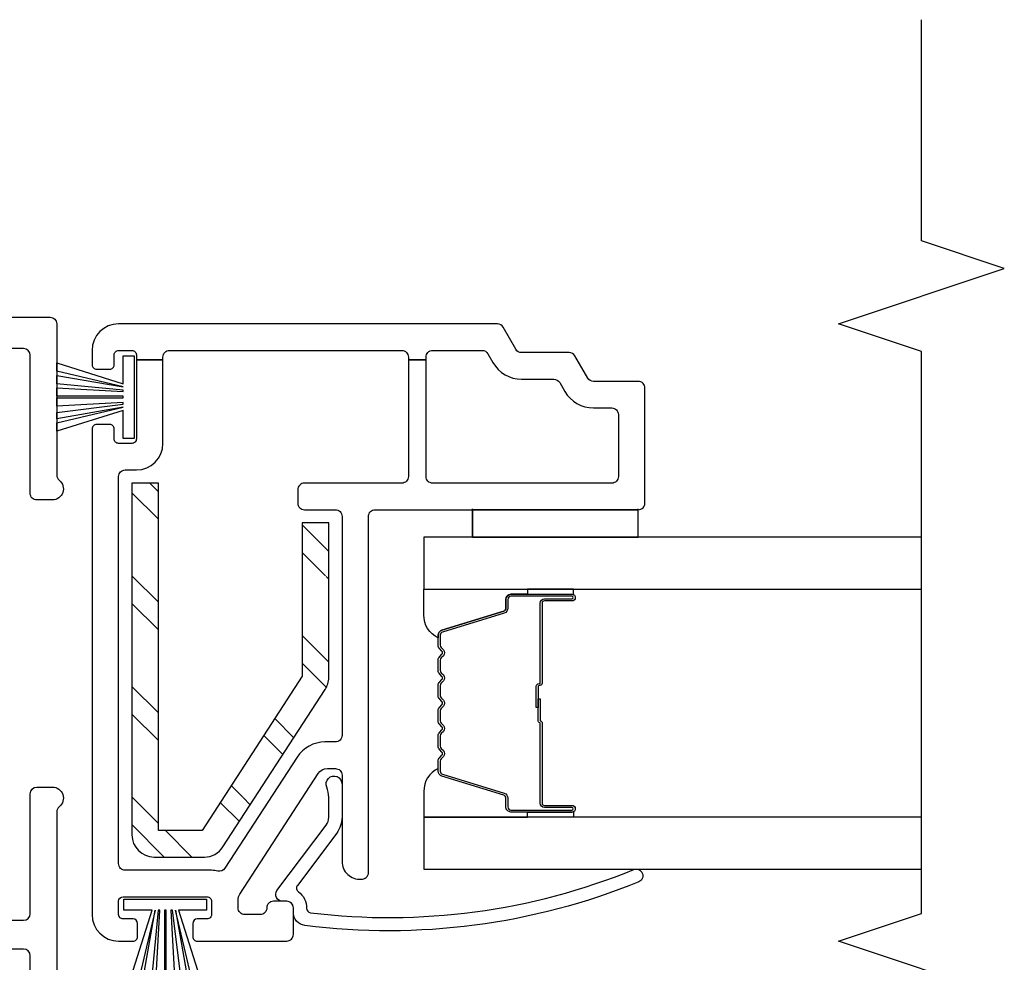
# Model space of a CAD drawing. Units: inches. Extents: x 1 to 134, y 1 to 86.
# Drawn here: x 96 to 98, y 13 to 15 of the extents above; entities that cross this region are included whole.
import ezdxf

# ---------------------------------------------------------------- set-up
doc = ezdxf.new("R2010")
doc.units = ezdxf.units.IN
doc.header["$LTSCALE"] = 0.1875
doc.header["$MEASUREMENT"] = 0
for name, color, linetype in [('ZP-ANNO-MARK', 9, 'Continuous'), ('ZP-SECT-ALUM', 63, 'Continuous'), ('ZP-SECT-GLAS', 153, 'Continuous'), ('ZP-SECT-REIN', 14, 'Continuous'), ('ZP-SECT-RNHA', 101, 'Continuous'), ('ZP-SECT-SEAL', 8, 'Continuous'), ('ZP-SECT-VINL', 130, 'Continuous'), ('ZP-SECT-WSTP', 40, 'Continuous')]:
    doc.layers.add(name, color=color, linetype=linetype)

# ---------------------------------------------------------------- blocks, each defined once
blk = doc.blocks.new('101CS - Vin22 VE DH BF FI (3 1-4 in) OAW (Dual .75 in 3mm IG) V JU FS')
at = {"layer": 'ZP-SECT-RNHA'}
h = blk.add_hatch(dxfattribs=at)
h.set_pattern_fill('STEEL HATCH 2', color=256, scale=0.5, angle=-1.272221872585407e-14, style=0, pattern_type=2)
h.set_pattern_definition([(44.99999999999999, (0.9449658544975286, -2.215115322923452), (1.502202553248646e-16, 0.4999999991609843), [0.3521391799999999, -0.354967605]), (44.99999999999999, (0.6949658544975286, -2.215115322923452), (1.502202553248646e-16, 0.4999999991609843), [0.7056925699999999, -0.001414215]), (90, (0.9444658544975404, -1.965615322923441), (-0.5, 1.530808498934191e-16), [0, -0.5]), (44.99999999999999, (0.6949658544975286, -1.965115322923452), (1.502202553248646e-16, 0.4999999991609843), [0.3528462849999999, -0.3542604999999999]), (44.99999999999999, (0.8824658544975286, -2.215115322923452), (1.502202553248646e-16, 0.4999999991609843), [0.4405275249999999, -0.266579255]), (44.99999999999999, (0.6949658544975286, -2.152615322923452), (1.502202553248646e-16, 0.4999999991609843), [0.6173042199999998, -0.08980255999999999]), (44.99999999999999, (0.6949658544975286, -1.902615322923452), (1.502202553248646e-16, 0.4999999991609843), [0.2644579349999999, -0.442648845]), (44.99999999999999, (1.132465854497529, -2.215115322923452), (1.502202553248646e-16, 0.4999999991609843), [0.08697413499999998, -0.6201326449999999])])
edge = h.paths.add_edge_path()
edge.add_line((1.154999999999976, -1.965000000000032), (0.3599999999999888, -1.965000000000032))
edge.add_arc((0.3599999999999746, -2.015000000000043), 0.05000000000001137, 89.99999999998374, 179.9999999999674)
edge.add_line((0.3099999999999774, -2.014999999999986), (0.3100000000000058, -2.128986202050612))
edge.add_arc((0.360000000000003, -2.128986202050612), 0.04999999999999716, 180, 236.9999999999981)
edge.add_line((0.3327680482492532, -2.170919730447906), (0.688498101869218, -2.401933528397279))
edge.add_arc((0.7157300536200033, -2.360000000000014), 0.05000000000001389, 236.999999999964, 269.9999999999756)
edge.add_line((0.715730053619982, -2.410000000000025), (1.065000000000001, -2.410000000000025))
edge.add_line((1.065000000000001, -2.409999999999968), (1.064999999999973, -2.349999999999966))
edge.add_line((1.064999999999973, -2.350000000000023), (0.7186921885696087, -2.350000000000023))
edge.add_line((0.7186921885696087, -2.350000000000023), (0.370000000000008, -2.123556645054265))
edge.add_line((0.3700000000000081, -2.123556645054236), (0.3699999999999797, -2.025000000000006))
edge.add_line((0.3699999999999797, -2.025000000000034), (1.154999999999976, -2.025000000000034))
edge.add_line((1.154999999999976, -2.024999999999977), (1.154999999999976, -1.964999999999975))
at = {"layer": 'ZP-SECT-ALUM'}
blk.add_lwpolyline([(0.811740447658508, -2.65753224457012, -0.3297505471403154), (0.822737952352071, -2.665669969965847), (0.8655123885179705, -2.805578846503181, 0.3297505471403161), (0.8722065218097157, -2.81053224457014), (0.8922500000213347, -2.81053224457014, -0.4142135623730919), (0.903750000021347, -2.822032244570096), (0.903750000021347, -2.960032244570129, -1), (0.8887500000213322, -2.960032244570129), (0.8887500000213322, -2.897532244570129, 0.4142135623730949), (0.8837500000213367, -2.892532244570134), (0.7027500000213536, -2.892532244570134, -0.4142135623730949), (0.6977500000213297, -2.887532244570139), (0.6977500000213297, -2.885732244570136, 0.4142135623730931), (0.6955500000213419, -2.883532244570119), (0.6477500000213468, -2.883532244570119), (0.6477500000213468, -2.879032244570112), (0.6955500000213419, -2.879032244570112, -0.4142135623730951), (0.702250000021337, -2.885732244570136), (0.702250000021337, -2.887532244570139, 0.414213562373095), (0.7027500000213536, -2.888032244570127), (0.8837500000213367, -2.888032244570127, -0.4142135623730944), (0.8932500000213395, -2.897532244570129), (0.8932500000213395, -2.960032244570129, 1), (0.8992500000213397, -2.960032244570129), (0.8992500000213397, -2.822032244570096, 0.4142135623730951), (0.8922500000213347, -2.815032244570148), (0.8722065218097157, -2.815032244570148, -0.3297505471403194), (0.8612090171161242, -2.806894519174421), (0.8184345809502531, -2.666985642637087, 0.3297505471403169), (0.811740447658508, -2.662032244570128), (0.7885845238004947, -2.662032244570128, 0.1989123673796678), (0.7836347763321783, -2.664082497101845), (0.7784675144426103, -2.669249758991384, -0.4142135623731955), (0.7650324856000736, -2.669249758991384), (0.7598652237104773, -2.664082497101845, 0.198912367379747), (0.7549154762421892, -2.662032244570128), (0.7315845238005068, -2.662032244570128, 0.198912367379658), (0.7266347763321903, -2.664082497101845), (0.7214675144426224, -2.669249758991384, -0.4142135623731955), (0.7080324856000573, -2.669249758991384), (0.7028652237104893, -2.664082497101845, 0.198912367379747), (0.6979154762421729, -2.662032244570128), (0.6745845238004904, -2.662032244570128, 0.1989123673796579), (0.6696347763322024, -2.664082497101845), (0.664467514442606, -2.669249758991384, -0.414213562373095), (0.6510324856000693, -2.669249758991384), (0.6458652237105014, -2.664082497101845, 0.198912367379658), (0.6409154762421849, -2.662032244570128), (0.6175845238005024, -2.662032244570128, 0.198912367379658), (0.612634776332186, -2.664082497101845), (0.607467514442618, -2.669249758991384, -0.4142135623730951), (0.5940324856000814, -2.669249758991384), (0.588865223710485, -2.664082497101845, 0.1989123673796581), (0.583915476242197, -2.662032244570128), (0.5605845238004861, -2.662032244570128, 0.198912367379658), (0.555634776332198, -2.664082497101845), (0.5504675144426017, -2.669249758991384, -0.4142135623730951), (0.537032485600065, -2.669249758991384), (0.531865223710497, -2.664082497101845, 0.1989123673796711), (0.5269154762421806, -2.662032244570128), (0.5037595523841958, -2.662032244570128, 0.3297505471403128), (0.4970654190924506, -2.666985642637087), (0.4542909829265511, -2.806894519174421, -0.3297505471403153), (0.4432934782329596, -2.815032244570148), (0.4232500000213406, -2.815032244570148, 0.4142135623733994), (0.4162500000213356, -2.822032244570096), (0.4162500000213356, -2.960032244570129, 1), (0.4222500000213358, -2.960032244570129), (0.4222500000213358, -2.897532244570129, -0.4142135623730945), (0.4317500000213386, -2.888032244570127), (0.6125467192853193, -2.888032244570127, 0.3419987131196729), (0.6135149651218796, -2.887282244570088, -0.3419987131196799), (0.6183561943046527, -2.883532244570119), (0.6677500000213286, -2.883532244570119), (0.6677500000213286, -2.887973715175178), (0.6187500000213504, -2.887973715175178, 0.3279189694272522), (0.6177956491388841, -2.888675027389809, -0.3279189694272557), (0.6125467192853193, -2.892532244570134), (0.4317500000213386, -2.892532244570134, 0.4142135623730951), (0.4267500000213431, -2.897532244570129), (0.4267500000213431, -2.960032244570129, -1), (0.4117500000213283, -2.960032244570129), (0.4117500000213283, -2.822032244570096, -0.4142135623730951), (0.4232500000213406, -2.81053224457014), (0.4432934782329596, -2.81053224457014, 0.3297505471403178), (0.4499876115247048, -2.805578846503181), (0.4927620476906043, -2.665669969965847, -0.3297505471403159), (0.5037595523841958, -2.65753224457012), (0.5269154762421806, -2.65753224457012, -0.1989123673797588), (0.5350472042258332, -2.66090051658648), (0.5402144661154011, -2.666067778476076, 0.4142135623731957), (0.5472855339272655, -2.666067778476076), (0.5524527958168619, -2.66090051658648, -0.1989123673796579), (0.5605845238004861, -2.65753224457012), (0.583915476242197, -2.65753224457012, -0.1989123673797421), (0.5920472042258496, -2.66090051658648), (0.5972144661153891, -2.666067778476076, 0.4142135623731957), (0.6042855339272819, -2.666067778476076), (0.6094527958168499, -2.66090051658648, -0.198912367379658), (0.6175845238005024, -2.65753224457012), (0.6409154762421849, -2.65753224457012, -0.1989123673796579), (0.6490472042258375, -2.66090051658648), (0.6542144661154055, -2.666067778476076, 0.4142135623730951), (0.6612855339272699, -2.666067778476076), (0.6664527958168662, -2.66090051658648, -0.198912367379658), (0.6745845238004904, -2.65753224457012), (0.6979154762421729, -2.65753224457012, -0.1989123673796581), (0.7060472042258255, -2.66090051658648), (0.7112144661154218, -2.666067778476076, 0.4142135623731974), (0.7182855339272862, -2.666067778476076), (0.7234527958168542, -2.66090051658648, -0.1989123673797477), (0.7315845238005068, -2.65753224457012), (0.7549154762421892, -2.65753224457012, -0.1989123673796584), (0.7630472042258418, -2.66090051658648), (0.7682144661154098, -2.666067778476076, 0.4142135623731974), (0.7752855339272742, -2.666067778476076), (0.7804527958168421, -2.66090051658648, -0.1989123673797574), (0.7885845238004947, -2.65753224457012)], format="xyb", close=True, dxfattribs=at)
at = {"layer": 'ZP-SECT-GLAS', "flags": 128}
for points in [[(0.3997500000000684, -3.75), (0.3997500000000684, -2.625), (0.2827500000000498, -2.625), (0.2827500000000498, -3.75)], [(1.03275000000005, -3.750000000000057), (1.03275000000005, -2.625), (0.9157500000000312, -2.625), (0.9157500000000312, -3.750000000000057)]]:
    blk.add_lwpolyline(points, dxfattribs=at)
at = {"layer": 'ZP-SECT-REIN'}
blk.add_lwpolyline([(1.154999999999976, -1.965000000000032), (0.3599999999999888, -1.965000000000032, 0.4142135623731054), (0.3099999999999774, -2.014999999999986), (0.3100000000000058, -2.128986202050612, 0.2539676464749339), (0.3327680482492532, -2.170919730447906), (0.688498101869218, -2.401933528397251, 0.1449930994916441), (0.715730053619982, -2.410000000000025), (1.065000000000001, -2.409999999999968), (1.064999999999973, -2.350000000000023), (0.7186921885696087, -2.350000000000023), (0.3700000000000081, -2.123556645054236), (0.3699999999999797, -2.025000000000034), (1.154999999999976, -2.024999999999977)], format="xyb", close=True, dxfattribs=at)
at = {"layer": 'ZP-SECT-SEAL'}
for points in [[(0.4927620476906043, -2.665669969965847, -0.3297505471404568), (0.5037595523841958, -2.65753224457012), (0.5099770295150847, -2.65753224457012, 0.3006645954625839), (0.4583052182898371, -2.625042992751446), (0.3997500000000684, -2.625042992751446), (0.3997500000000684, -2.859701308643139), (0.4117500000213283, -2.859701308643139), (0.4117500000213283, -2.822032244570096, -0.4142135623730894), (0.4232500000213406, -2.81053224457014), (0.4432934782329596, -2.81053224457014, 0.3297505471403212), (0.4499876115247048, -2.805578846503181)], [(0.8227379523520995, -2.665669969965847, 0.3297505471404568), (0.811740447658508, -2.65753224457012), (0.805522970527619, -2.65753224457012, -0.3006645954625839), (0.8571947817528667, -2.625042992751446), (0.9157500000000312, -2.625042992751446), (0.9157500000000312, -2.859701308643139), (0.9037500000213754, -2.859701308643139), (0.9037500000213754, -2.822032244570096, 0.4142135623730894), (0.8922500000213631, -2.81053224457014), (0.8722065218097441, -2.81053224457014, -0.3297505471403212), (0.8655123885179989, -2.805578846503181)], [(0.3997500000000684, -2.859701308643139), (0.4117500000213283, -2.859701308643139), (0.4117500000213283, -2.960032244570129, 0.1201675316467601), (0.4125919234571995, -2.963484782255023), (0.3997499960660775, -2.963446806068532)], [(0.9157500000000312, -2.859701308643139), (0.9037500000213754, -2.859701308643139), (0.9037500000213754, -2.960032244570129, -0.1201675316467601), (0.9029080765855326, -2.963484782255023), (0.9157500039340221, -2.963446806068532)]]:
    blk.add_lwpolyline(points, format="xyb", close=True, dxfattribs=at)
at = {"layer": 'ZP-SECT-VINL'}
for points in [[(1.529999999999976, -1.334000000000003), (1.529999999999976, -1.780000000000086, -0.4142135623730951), (1.51499999999999, -1.795000000000073), (1.17322498999204, -1.795000000000073, 0.2277350772923488), (1.16151561874506, -1.800625000000025, -0.708811508003526), (1.117000000000079, -1.785000000000082), (1.117000000000079, -1.750000000000114, -0.4142135623740467), (1.132000000000065, -1.73500000000007), (1.443999999999964, -1.73500000000007, 0.4142135623730957), (1.45899999999995, -1.720000000000084), (1.458999999999946, -1.187000000000012, 0.4142135623731575)], [(0.16700000000003, -1.187000000000069), (0.1670000000000336, -1.720000000000084, 0.4142135623730951), (0.1820000000000199, -1.73500000000007), (0.4529999999999781, -1.73500000000007, -0.4142135623730906), (0.4679999999999644, -1.750000000000057), (0.4679999999999644, -1.785000000000082, -0.7088115080034217), (0.4234843812549833, -1.800625000000025, 0.2277350772923718), (0.4117750100080038, -1.795000000000073), (0.05500000000006722, -1.795000000000073, 0.4142135623730906)], [(0.05500000000006722, -1.73500000000007), (0.08699999999999264, -1.73500000000007, 0.4142135623730908), (0.101999999999979, -1.720000000000084), (0.1019999999999754, -0.8178897237759202)]]:
    blk.add_lwpolyline(points, format="xyb", dxfattribs=at)
for points in [[(1.5075, -2.804274592024171, 0.2679491924313158), (1.514999999999986, -2.791284210967433), (1.51499999999999, -1.934999999999945, 0.4142135623730948), (1.455000000000016, -1.875000000000057), (1.422499999999978, -1.875000000000057, 0.4142135623730949), (1.412499999999984, -1.885000000000048), (1.412499999999984, -1.91500000000002, 0.4142135623730951), (1.422499999999982, -1.925000000000011), (1.44499999999999, -1.925000000000011, -0.414213562373095), (1.454999999999988, -1.935000000000002), (1.454999999999984, -1.965000000000089, -0.4142135623730951), (1.44499999999999, -1.97500000000008), (1.433749999999986, -1.97500000000008), (1.433749999999986, -2.034999999999968), (1.439999999999994, -2.034999999999968, -0.4142135623730952), (1.454999999999988, -2.049999999999955), (1.454999999999988, -2.574999999999932, -0.4142135623730952), (1.439999999999994, -2.589999999999918), (1.433749999999986, -2.589999999999918), (1.433749999999986, -2.629999999999995), (1.439999999999994, -2.629999999999995, -0.4142135623730909), (1.454999999999988, -2.644999999999982), (1.454999999999988, -2.756643194816093, -0.2679491924308231), (1.447500000000012, -2.769633575872831), (1.427499999999924, -2.781180581256649, 0.2679491924309053), (1.389999999999986, -2.846132486540455), (1.389999999999986, -2.919170962313387, -0.2679491924307821), (1.382500000000025, -2.932161343370126), (1.362499999999848, -2.943708348754058, 0.2679491924305717), (1.324999999999992, -3.008660254037807), (1.324999999999992, -3.050000000000011, -0.4142135623730952), (1.309999999999999, -3.064999999999998), (1.169999999999984, -3.064999999999998, -0.4142135623730949), (1.15499999999999, -3.050000000000011), (1.15499999999999, -2.644999999999982, -0.4142135623730952), (1.169999999999984, -2.629999999999995), (1.433749999999986, -2.629999999999995), (1.433749999999986, -2.590000000000032), (1.169999999999984, -2.589999999999918, -0.4142135623730949), (1.15499999999999, -2.574999999999932), (1.15499999999999, -2.355000000000018, 0.4142135623731039), (1.139999999999997, -2.340000000000032), (1.109999999999985, -2.340000000000032, 0.4142135623730931), (1.094999999999992, -2.355000000000018), (1.094999999999992, -2.424999999999955, -0.4142135623730952), (1.079999999999998, -2.439999999999941), (0.5850000000000009, -2.439999999999998, -0.4142135623730949), (0.5700000000000074, -2.425000000000011), (0.5700000000000109, -2.401472537521897, 0.253967646474942), (0.5358479276261257, -2.338572244925956), (0.2846692140195479, -2.175454881060261, -0.3190832753172981), (0.2782710396358219, -2.159299858032853, 0.06023442229527555), (0.2799999999999976, -2.145000000000039), (0.2799999999999976, -1.949999999999989, -0.4142135623730952), (0.294999999999991, -1.935000000000002), (1.169999999999991, -1.935000000000002, -0.4142135623730953), (1.184999999999985, -1.949999999999989), (1.184999999999985, -1.97500000000008, 0.414213562373095), (1.244999999999955, -2.034999999999968), (1.433749999999986, -2.034999999999968), (1.433749999999986, -1.97500000000008), (1.254999999999978, -1.97500000000008, -0.4142135623730951), (1.244999999999983, -1.965000000000089), (1.244999999999983, -1.935000000000002, -0.4142135623730951), (1.254999999999978, -1.925000000000011), (1.277499999999989, -1.925000000000011, 0.4142135623730951), (1.287499999999984, -1.91500000000002), (1.287499999999984, -1.885000000000048, 0.4142135623730949), (1.277499999999989, -1.875000000000057), (0.1799999999999748, -1.875000000000057, 0.4142135623730951), (0.120000000000001, -1.935000000000002), (0.120000000000001, -1.96750000000003, 0.4142135623730951), (0.1299999999999955, -1.97750000000002), (0.1600000000000072, -1.97750000000002, 0.4142135623730949), (0.1699999999999982, -1.96750000000003), (0.1700000000000017, -1.944999999999993, -0.4142135623730691), (0.1799999999999962, -1.935000000000002), (0.2100000000000044, -1.935000000000002, -0.4142135623730949), (0.2199999999999953, -1.944999999999993), (0.2199999999999953, -2.135000000000048, -0.4142135623730951), (0.2100000000000009, -2.145000000000039), (0.1799999999999962, -2.145000000000039, -0.4142135623730951), (0.1700000000000017, -2.135000000000048), (0.1699999999999982, -2.112500000000011, 0.4142135623730949), (0.1600000000000072, -2.10250000000002), (0.1299999999999955, -2.10250000000002, 0.4142135623730951), (0.120000000000001, -2.112500000000011), (0.120000000000001, -2.315000000000111, 0.4142135623730949), (0.1349999999999945, -2.330000000000098), (0.1950000000000074, -2.330000000000098, 0.4142135623730951), (0.2100000000000009, -2.315000000000111), (0.2099999999999937, -2.305000000000007), (0.2100000000000044, -2.285000000000025, 0.4142135623732427), (0.1950000000000038, -2.270000000000039, -0.4142135623731385), (0.1800000000000104, -2.255000000000052), (0.1800000000000104, -2.220000000000084, -0.4142135623730952), (0.1950000000000038, -2.205000000000098), (0.2125946626258255, -2.205000000000098, -0.1449930994932857), (0.2262106385013531, -2.209033235801428), (0.4986159758753672, -2.385935330319569, -0.2539676464749445), (0.5100000000000087, -2.406902094518216), (0.5100000000000087, -2.425000000000011, -0.4142135623730952), (0.4950000000000152, -2.439999999999998), (0.2999999999999865, -2.440000000000111, 0.4371411684464355), (0.260120500543767, -2.483102502718964, 0.4518712806211648), (0.2749999999999986, -2.500000000000057), (1.079999999999998, -2.5, -0.4142135623730953), (1.094999999999992, -2.514999999999986), (1.094999999999992, -3.11000000000007, 0.4142135623730952), (1.109999999999985, -3.125000000000057), (1.369999999999997, -3.125000000000057, 0.4142135623730994), (1.384999999999991, -3.11000000000007), (1.384999999999991, -3.008660254037807, -0.2679491924313193), (1.392499999999991, -2.995669872981011), (1.442499999999985, -2.96680235952158, 0.2679491924313341), (1.449999999999985, -2.953811978464842), (1.449999999999985, -2.846132486540455, -0.267949192431325), (1.457499999999985, -2.833142105483716)], [(0.1850000000000058, -2.330000000000041), (0.1949999999999967, -2.330000000000041, 0.4142135623730951), (0.2100000000000115, -2.314999999999998), (0.2100000000000115, -2.305000000000007, -0.6180339887499112), (0.233999999999984, -2.293000000000006), (0.3820000000000086, -2.403999999999996, 0.1622776601683793), (0.4000000000000092, -2.410000000000025), (0.4449999999999683, -2.410000000000025, 0.0990195135929029), (0.4680769230769251, -2.405384615384605, -1.219803902718822), (0.4749999999999979, -2.439999999999998), (0.4000000000000092, -2.439999999999998, -0.1622776601683793), (0.3640000000000079, -2.427999999999997), (0.2455927266715925, -2.339194545003693, 0.4195492703915321), (0.2314849581858347, -2.341340991366678, -0.2464808025218457), (0.194047108931958, -2.359989909964497, 0.3853654697452701), (0.1839080671514104, -2.368783944843528, 0.1274111175207384), (0.2815159767196214, -3.099503450368275, -0.9999999999999947), (0.2537261102444326, -3.110804924665501, -0.1289412182550372), (0.1552404197142074, -2.356209567146891, -0.3775763705691114), (0.1850000000000058, -2.330000000000041)]]:
    blk.add_lwpolyline(points, format="xyb", close=True, dxfattribs=at)
at = {"layer": 'ZP-SECT-WSTP'}
for p, q in [((1.032999999999991, -2.735000000000014), (1.096728914994546, -2.735000000000014)), ((1.032999999999991, -3.110000000000014), (1.096728914994546, -3.110000000000014))]:
    blk.add_line(p, q, dxfattribs=at)
for points in [[(1.379517282543755, -1.944999999999879), (1.443017282543845, -1.944999999999879), (1.443017282543845, -1.969999999999857), (1.256017282543834, -1.96999999999997), (1.256017282543834, -1.944999999999993), (1.31951728254381, -1.944999999999936), (1.272201152089163, -1.795000000000073), (1.291030184702802, -1.795000000000016), (1.326517282543815, -1.944999999999936), (1.300444701009621, -1.795000000000016), (1.314566475469849, -1.795000000000016), (1.33351728254382, -1.944999999999936), (1.337017282543822, -1.944999999999936), (1.328688249930078, -1.795000000000016), (1.347517282543716, -1.795000000000016), (1.34751728254383, -1.944999999999936), (1.351517282543735, -1.944999999999936), (1.351517282543622, -1.795000000000016), (1.370346315157288, -1.795000000000016), (1.362017282543729, -1.944999999999936), (1.365517282543731, -1.944999999999936), (1.379760831464122, -1.794999999999959), (1.398589864077788, -1.794999999999959), (1.372517282543729, -1.944999999999936), (1.408004380384622, -1.794999999999959), (1.426833412998288, -1.794999999999959)], [(1.095000000000002, -2.735000000000014), (1.032999999999991, -2.735000000000014), (1.032999999999991, -3.110000000000014), (1.095000000000002, -3.110000000000014)]]:
    blk.add_lwpolyline(points, close=True, dxfattribs=at)
for points in [[(0.04000000000020876, -2.098969815297266), (0.1900000000001789, -2.063482717456282), (0.04000000000020876, -2.08955529899049)], [(0.04000000000019455, -2.07543352453024), (0.1900000000001718, -2.056482717456277), (0.1900000000001718, -2.052982717456246), (0.04000000000019455, -2.06131175006999)], [(0.04000000000018034, -2.04248271745638), (0.1900000000001647, -2.042482717456267), (0.1900000000001718, -2.038482717456361), (0.04000000000018034, -2.038482717456475)], [(0.04000000000016612, -2.019653684842808), (0.1900000000002073, -2.027982717456382), (0.1900000000002002, -2.024482717456351), (0.04000000000015902, -2.010239168535975)], [(0.04000000000015191, -1.991410135922308), (0.1900000000002073, -2.017482717456346), (0.04000000000014481, -1.981995619615475)], [(0.0400000000001377, -1.963166587001808), (0.1900000000001505, -2.010482717456341), (0.1900000000001079, -1.946982717456251), (0.2150000000001064, -1.946982717456251), (0.2150000000002201, -2.133982717456263), (0.1900000000002144, -2.133982717456263), (0.190000000000186, -2.070482717456287), (0.04000000000022297, -2.117798847910933)]]:
    blk.add_lwpolyline(points, dxfattribs=at)

msp = doc.modelspace()

# ---------------------------------------------------------------- linework, layer by layer
at = {"layer": 'ZP-ANNO-MARK'}
msp.add_lwpolyline([(97.75, 12.51846824478206), (97.75, 13.18249999999989), (97.9375, 13.24499999999989), (97.5625, 13.36999999999989), (97.75, 13.43249999999989), (97.75000000000006, 14.70249999999987), (97.56250000000006, 14.76499999999987), (97.93750000000006, 14.88999999999987), (97.75000000000006, 14.95249999999987), (97.75000000000006, 15.45249999999987), (97.75000000000006, 15.45249999999987)], dxfattribs=at)

# ---------------------------------------------------------------- block references
at = {"rotation": 90}
msp.add_blockref('101CS - Vin22 VE DH BF FI (3 1-4 in) OAW (Dual .75 in 3mm IG) V JU FS', (94, 13.24999999999989), dxfattribs=at)

doc.saveas('drawing.dxf')
